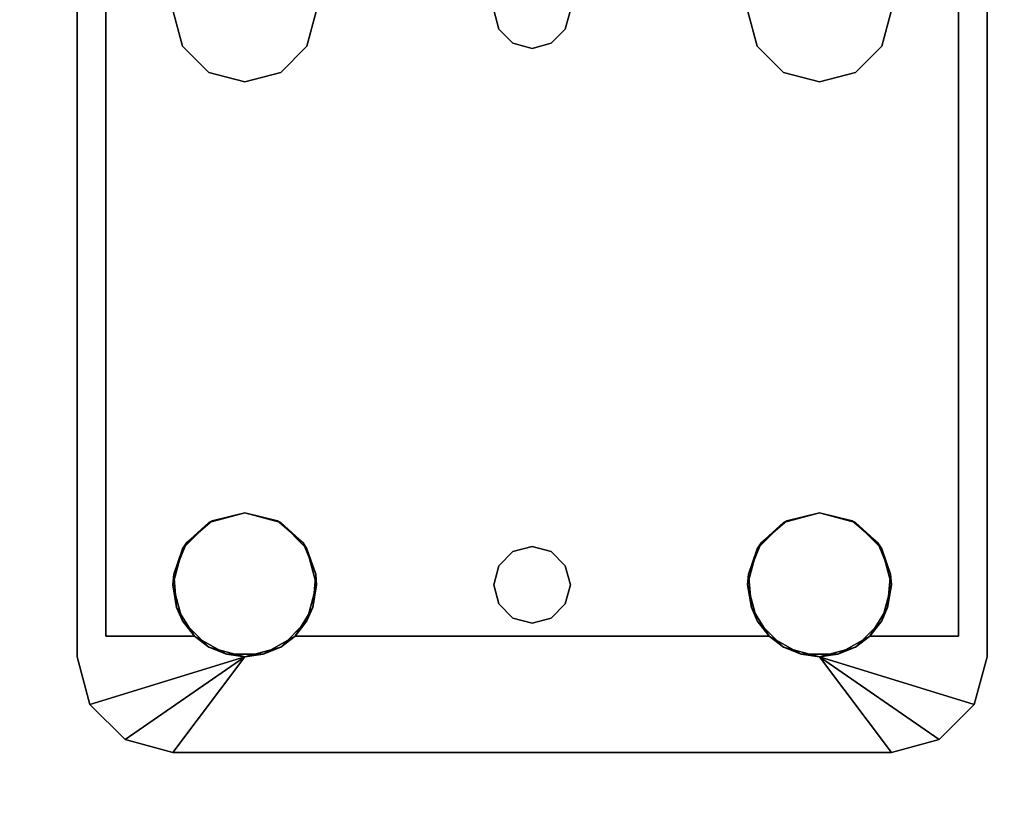
# Model space of a CAD drawing. Extents: x -128 to -22, y -3 to 73.
# Drawn here: x -46 to -43, y 66 to 68 of the extents above; entities that cross this region are included whole.
import ezdxf

# ---------------------------------------------------------------- set-up
doc = ezdxf.new("R2010")
doc.units = 0
doc.header["$LTSCALE"] = 96
doc.header["$MEASUREMENT"] = 0
for name, color, linetype in [('AFUWK-3-TPLM-TH', 7, 'Continuous'), ('AFUWS-3-LGPT', 7, 'Continuous'), ('MAIN_FURN', 7, 'Continuous')]:
    doc.layers.add(name, color=color, linetype=linetype)

# ---------------------------------------------------------------- blocks, each defined once
blk = doc.blocks.new('ZN7230TP')
at = {"layer": 'AFUWK-3-TPLM-TH', "color": 42, "linetype": 'Continuous'}
for points, invisible_edges in [([(0, -30, 1), (72, 0, 1), (72, -30, 1)], 1), ([(0, 0, 1), (72, 0, 1), (0, -30, 1)], 2), ([(0, 0), (72, -30), (72, 0)], 1), ([(0, -30), (72, -30), (0, 0)], 2)]:
    blk.add_3dface(points, dxfattribs=dict(at, invisible_edges=invisible_edges))
blk = doc.blocks.new('ZN3028OL')
at = {"layer": 'AFUWS-3-LGPT', "color": 30, "linetype": 'Continuous'}
for points, invisible_edges in [([(3, -21.4375, 28), (6.9375, -21.4375, 27.9382), (6.9375, -21.4375, 28)], 1), ([(3, -21.4375, 27.125), (6.9375, -21.4375, 27.9382), (3, -21.4375, 28)], 3), ([(3.155, -21.4375, 27.0036), (6.9375, -21.4375, 27.9382), (3, -21.4375, 27.125)], 14), ([(3, -21.4375, 28), (6.9375, -21.4375, 28), (5.25, -21.6875, 28)], 14), ([(3.155, -21.4375, 27.0036), (6.884, -21.5125, 27.925), (6.9375, -21.4375, 27.9382)], 3), ([(3.155, -21.5125, 27.0036), (6.884, -21.5125, 27.925), (3.155, -21.4375, 27.0036)], 2), ([(5.25, -21.6875, 28), (6.9375, -21.4375, 28), (5.3438, -21.7126, 28)], 3), ([(6.9375, -21.4375, 28), (6.6562, -21.7126, 28), (5.3438, -21.7126, 28)], 15), ([(6.75, -21.6875, 28), (6.6562, -21.7126, 28), (6.9375, -21.4375, 28)], 14), ([(6.8438, -21.7126, 28), (6.75, -21.6875, 28), (6.9375, -21.4375, 28)], 14), ([(6.9375, -21.4375, 28), (6.9124, -21.7812, 28), (6.8438, -21.7126, 28)], 13), ([(6.9375, -21.4375, 27.9382), (6.884, -21.5125, 27.925), (7.0625, -21.471, 27.9691)], 3), ([(6.9375, -21.875, 28), (6.9124, -21.7812, 28), (6.9375, -21.4375, 28)], 14), ([(6.9375, -21.4375, 28), (7.0625, -21.471, 27.9691), (7.0625, -21.471, 28)], 1), ([(6.9375, -21.4375, 27.9382), (7.0625, -21.471, 27.9691), (6.9375, -21.4375, 28)], 2), ([(7.0625, -21.471, 28), (6.9375, -21.875, 28), (6.9375, -21.4375, 28)], 2), ([(7.0625, -21.471, 27.9691), (6.884, -21.5125, 27.925), (7.154, -21.5625, 27.9917)], 3), ([(3, -21.5125, 27.925), (5.25, -21.6875, 27.925), (6.884, -21.5125, 27.925)], 3), ([(6.884, -21.5125, 27.925), (3, -21.5125, 27.125), (3, -21.5125, 27.925)], 1), ([(3.155, -21.5125, 27.0036), (3, -21.5125, 27.125), (6.884, -21.5125, 27.925)], 3), ([(5.25, -21.6875, 27.925), (5.3438, -21.7126, 27.925), (6.884, -21.5125, 27.925)], 14), ([(6.884, -21.5125, 27.925), (5.3438, -21.7126, 27.925), (6.6404, -21.7229, 27.925)], 15), ([(6.6404, -21.7229, 27.925), (6.7218, -21.6896, 27.925), (6.884, -21.5125, 27.925)], 14), ([(6.7218, -21.6896, 27.925), (6.8094, -21.6972, 27.925), (6.884, -21.5125, 27.925)], 14), ([(6.884, -21.5125, 27.925), (6.8094, -21.6972, 27.925), (6.884, -21.7438, 27.925)], 1), ([(6.884, -21.5125, 27.925), (6.884, -21.7438, 27.925), (7.154, -21.5625, 27.9917)], 14), ([(7.154, -21.5625, 27.9917), (6.884, -21.7438, 27.925), (7.1875, -21.6875, 28)], 3), ([(5.25, -21.6875, 27.925), (5.3438, -21.7126, 28), (5.3438, -21.7126, 27.925)], 1), ([(5.25, -21.6875, 28), (5.3438, -21.7126, 28), (5.25, -21.6875, 27.925)], 2), ([(7.1875, -21.6875, 28), (6.884, -22.0062, 27.925), (7.1875, -23.5625, 28)], 3), ([(6.9313, -21.9229, 27.9367), (6.884, -22.0062, 27.925), (7.1875, -21.6875, 28)], 14), ([(7.1875, -21.6875, 28), (6.884, -21.7438, 27.925), (6.9313, -21.8271, 27.9367)], 13), ([(6.9313, -21.8271, 27.9367), (6.9313, -21.9229, 27.9367), (7.1875, -21.6875, 28)], 14), ([(7.1875, -21.6875, 28), (6.9375, -23.375, 28), (6.9375, -21.875, 28)], 3), ([(7.1875, -23.5625, 28), (6.9375, -23.375, 28), (7.1875, -21.6875, 28)], 2), ([(5.3438, -21.7126, 27.925), (5.4124, -21.7812, 28), (5.4124, -21.7812, 27.925)], 1), ([(5.3438, -21.7126, 28), (5.4124, -21.7812, 28), (5.3438, -21.7126, 27.925)], 2), ([(5.3438, -21.7126, 27.925), (5.4124, -21.7812, 27.925), (6.6404, -21.7229, 27.925)], 14), ([(5.3438, -21.7126, 28), (6.5876, -21.7812, 28), (5.4124, -21.7812, 28)], 3), ([(6.6562, -21.7126, 28), (6.5876, -21.7812, 28), (5.3438, -21.7126, 28)], 14), ([(6.6404, -21.7229, 27.925), (5.4124, -21.7812, 27.925), (6.5831, -21.7895, 27.925)], 3), ([(5.4124, -21.7812, 27.925), (5.4375, -21.875, 28), (5.4375, -21.875, 27.925)], 1), ([(5.4124, -21.7812, 28), (5.4375, -21.875, 28), (5.4124, -21.7812, 27.925)], 2), ([(5.4375, -21.875, 27.925), (6.5831, -21.7895, 27.925), (5.4124, -21.7812, 27.925)], 3), ([(5.4124, -21.7812, 28), (6.5625, -21.875, 28), (5.4375, -21.875, 28)], 3), ([(6.5876, -21.7812, 28), (6.5625, -21.875, 28), (5.4124, -21.7812, 28)], 14), ([(6.5625, -21.875, 27.925), (6.5831, -21.7895, 27.925), (5.4375, -21.875, 27.925)], 14), ([(5.4375, -21.875, 27.925), (5.4124, -21.9687, 28), (5.4124, -21.9687, 27.925)], 1), ([(5.4375, -21.875, 28), (5.4124, -21.9687, 28), (5.4375, -21.875, 27.925)], 2), ([(5.4124, -21.9687, 27.925), (6.5831, -21.9605, 27.925), (5.4375, -21.875, 27.925)], 3), ([(5.4124, -23.2812, 28), (5.4375, -21.875, 28), (5.4375, -23.375, 28)], 3), ([(5.4124, -21.9687, 28), (5.4375, -21.875, 28), (5.4124, -23.2812, 28)], 14), ([(6.5831, -21.9605, 27.925), (6.5625, -21.875, 27.925), (5.4375, -21.875, 27.925)], 14), ([(6.5625, -21.875, 28), (6.5625, -23.375, 28), (5.4375, -23.375, 28)], 15), ([(5.4375, -21.875, 28), (6.5625, -21.875, 28), (5.4375, -23.375, 28)], 15), ([(6.5876, -21.9687, 28), (6.5625, -23.375, 28), (6.5625, -21.875, 28)], 3), ([(6.9375, -21.875, 28), (6.9124, -23.2812, 28), (6.9124, -21.9687, 28)], 3), ([(6.9375, -23.375, 28), (6.9124, -23.2812, 28), (6.9375, -21.875, 28)], 14), ([(5.3366, -22.575, 28), (5.4124, -21.9687, 28), (5.35, -22.625, 28)], 3), ([(5.3438, -22.0374, 28), (5.4124, -21.9687, 28), (5.3366, -22.575, 28)], 14), ([(5.4124, -21.9687, 27.925), (5.3438, -22.0374, 28), (5.3438, -22.0374, 27.925)], 1), ([(5.4124, -21.9687, 28), (5.3438, -22.0374, 28), (5.4124, -21.9687, 27.925)], 2), ([(5.3438, -22.0374, 27.925), (6.6404, -22.0271, 27.925), (5.4124, -21.9687, 27.925)], 3), ([(5.4124, -21.9687, 28), (5.4124, -23.2812, 28), (5.35, -22.625, 28)], 15), ([(6.6404, -22.0271, 27.925), (6.5831, -21.9605, 27.925), (5.4124, -21.9687, 27.925)], 14), ([(6.5876, -23.2812, 28), (6.5625, -23.375, 28), (6.5876, -21.9687, 28)], 14), ([(6.65, -22.625, 28), (6.5876, -23.2812, 28), (6.5876, -21.9687, 28)], 15), ([(6.5876, -21.9687, 28), (6.6562, -22.0374, 28), (6.6634, -22.575, 28)], 14), ([(6.65, -22.625, 28), (6.5876, -21.9687, 28), (6.6634, -22.575, 28)], 3), ([(6.8366, -22.575, 28), (6.9124, -21.9687, 28), (6.85, -22.625, 28)], 3), ([(6.8438, -22.0374, 28), (6.9124, -21.9687, 28), (6.8366, -22.575, 28)], 14), ([(6.9124, -21.9687, 28), (6.9124, -23.2812, 28), (6.85, -22.625, 28)], 15), ([(6.884, -22.0062, 27.925), (6.8094, -22.0528, 27.925), (6.8, -22.5384, 27.925)], 14), ([(6.8366, -22.575, 27.925), (6.884, -22.0062, 27.925), (6.8, -22.5384, 27.925)], 3), ([(6.85, -22.625, 27.925), (6.884, -22.0062, 27.925), (6.8366, -22.575, 27.925)], 3), ([(6.884, -23.2438, 27.925), (6.884, -22.0062, 27.925), (6.85, -22.625, 27.925)], 14), ([(6.884, -22.0062, 27.925), (6.884, -23.2438, 27.925), (7.1875, -23.5625, 28)], 14), ([(5.3438, -22.0374, 27.925), (5.25, -22.0625, 28), (5.25, -22.0625, 27.925)], 1), ([(5.3438, -22.0374, 28), (5.25, -22.0625, 28), (5.3438, -22.0374, 27.925)], 2), ([(5.25, -22.0625, 27.925), (5.3, -22.5384, 27.925), (5.3438, -22.0374, 27.925)], 3), ([(5.25, -22.0625, 28), (5.3438, -22.0374, 28), (5.3, -22.5384, 28)], 14), ([(5.3438, -22.0374, 27.925), (5.3, -22.5384, 27.925), (5.3366, -22.575, 27.925)], 13), ([(5.3, -22.5384, 28), (5.3438, -22.0374, 28), (5.3366, -22.575, 28)], 3), ([(5.3366, -22.575, 27.925), (6.6634, -22.575, 27.925), (5.3438, -22.0374, 27.925)], 15), ([(6.6634, -22.575, 27.925), (6.6404, -22.0271, 27.925), (5.3438, -22.0374, 27.925)], 15), ([(6.7, -22.5384, 27.925), (6.6404, -22.0271, 27.925), (6.6634, -22.575, 27.925)], 3), ([(6.7218, -22.0604, 27.925), (6.6404, -22.0271, 27.925), (6.7, -22.5384, 27.925)], 14), ([(6.6562, -22.0374, 28), (6.75, -22.0625, 28), (6.7, -22.5384, 28)], 14), ([(6.6634, -22.575, 28), (6.6562, -22.0374, 28), (6.7, -22.5384, 28)], 3), ([(6.75, -22.0625, 28), (6.8438, -22.0374, 28), (6.8, -22.5384, 28)], 14), ([(6.8, -22.5384, 28), (6.8438, -22.0374, 28), (6.8366, -22.575, 28)], 3), ([(5.25, -22.0625, 27.925), (5.25, -22.525, 27.925), (5.3, -22.5384, 27.925)], 13), ([(5.3, -22.5384, 28), (5.25, -22.525, 28), (5.25, -22.0625, 28)], 14), ([(6.75, -22.525, 27.925), (6.7218, -22.0604, 27.925), (6.7, -22.5384, 27.925)], 3), ([(6.7, -22.5384, 28), (6.75, -22.0625, 28), (6.75, -22.525, 28)], 3), ([(6.8094, -22.0528, 27.925), (6.7218, -22.0604, 27.925), (6.75, -22.525, 27.925)], 14), ([(6.8, -22.5384, 27.925), (6.8094, -22.0528, 27.925), (6.75, -22.525, 27.925)], 3), ([(6.75, -22.525, 28), (6.75, -22.0625, 28), (6.8, -22.5384, 28)], 3), ([(5.25, -22.525, 27.925), (5.3, -22.5384, 28), (5.3, -22.5384, 27.925)], 1), ([(5.25, -22.525, 28), (5.3, -22.5384, 28), (5.25, -22.525, 27.925)], 2), ([(6.7, -22.5384, 27.925), (6.75, -22.525, 28), (6.75, -22.525, 27.925)], 1), ([(6.7, -22.5384, 28), (6.75, -22.525, 28), (6.7, -22.5384, 27.925)], 2), ([(6.75, -22.525, 27.925), (6.8, -22.5384, 28), (6.8, -22.5384, 27.925)], 1), ([(6.75, -22.525, 28), (6.8, -22.5384, 28), (6.75, -22.525, 27.925)], 2), ([(5.3, -22.5384, 27.925), (5.3366, -22.575, 28), (5.3366, -22.575, 27.925)], 1), ([(5.3, -22.5384, 28), (5.3366, -22.575, 28), (5.3, -22.5384, 27.925)], 2), ([(6.6634, -22.575, 27.925), (6.7, -22.5384, 28), (6.7, -22.5384, 27.925)], 1), ([(6.6634, -22.575, 28), (6.7, -22.5384, 28), (6.6634, -22.575, 27.925)], 2), ([(6.8, -22.5384, 27.925), (6.8366, -22.575, 28), (6.8366, -22.575, 27.925)], 1), ([(6.8, -22.5384, 28), (6.8366, -22.575, 28), (6.8, -22.5384, 27.925)], 2), ([(5.3366, -22.575, 27.925), (5.35, -22.625, 28), (5.35, -22.625, 27.925)], 1), ([(5.3366, -22.575, 28), (5.35, -22.625, 28), (5.3366, -22.575, 27.925)], 2), ([(6.65, -22.625, 27.925), (6.6634, -22.575, 27.925), (5.3366, -22.575, 27.925)], 14), ([(5.35, -22.625, 27.925), (6.65, -22.625, 27.925), (5.3366, -22.575, 27.925)], 3), ([(6.65, -22.625, 27.925), (6.6634, -22.575, 28), (6.6634, -22.575, 27.925)], 1), ([(6.65, -22.625, 28), (6.6634, -22.575, 28), (6.65, -22.625, 27.925)], 2), ([(6.8366, -22.575, 27.925), (6.85, -22.625, 28), (6.85, -22.625, 27.925)], 1), ([(6.8366, -22.575, 28), (6.85, -22.625, 28), (6.8366, -22.575, 27.925)], 2), ([(5.35, -22.625, 27.925), (5.3366, -22.675, 28), (5.3366, -22.675, 27.925)], 1), ([(5.35, -22.625, 28), (5.3366, -22.675, 28), (5.35, -22.625, 27.925)], 2), ([(5.3366, -22.675, 27.925), (6.6634, -22.675, 27.925), (5.35, -22.625, 27.925)], 3), ([(5.35, -22.625, 28), (5.4124, -23.2812, 28), (5.3366, -22.675, 28)], 3), ([(6.6634, -22.675, 27.925), (6.65, -22.625, 27.925), (5.35, -22.625, 27.925)], 14), ([(6.6634, -22.675, 28), (6.5876, -23.2812, 28), (6.65, -22.625, 28)], 3), ([(6.6634, -22.675, 27.925), (6.65, -22.625, 28), (6.65, -22.625, 27.925)], 1), ([(6.6634, -22.675, 28), (6.65, -22.625, 28), (6.6634, -22.675, 27.925)], 2), ([(6.85, -22.625, 27.925), (6.8366, -22.675, 28), (6.8366, -22.675, 27.925)], 1), ([(6.85, -22.625, 28), (6.8366, -22.675, 28), (6.85, -22.625, 27.925)], 2), ([(6.85, -22.625, 27.925), (6.8366, -22.675, 27.925), (6.884, -23.2438, 27.925)], 14), ([(6.85, -22.625, 28), (6.9124, -23.2812, 28), (6.8366, -22.675, 28)], 3), ([(5.3366, -22.675, 27.925), (5.3, -22.7116, 28), (5.3, -22.7116, 27.925)], 1), ([(5.3366, -22.675, 28), (5.3, -22.7116, 28), (5.3366, -22.675, 27.925)], 2), ([(5.3, -22.7116, 27.925), (5.3438, -23.2126, 27.925), (5.3366, -22.675, 27.925)], 3), ([(5.3366, -22.675, 28), (5.3438, -23.2126, 28), (5.3, -22.7116, 28)], 3), ([(5.3366, -22.675, 27.925), (5.3438, -23.2126, 27.925), (6.6634, -22.675, 27.925)], 15), ([(5.4124, -23.2812, 28), (5.3438, -23.2126, 28), (5.3366, -22.675, 28)], 14), ([(5.3438, -23.2126, 27.925), (6.6404, -23.2229, 27.925), (6.6634, -22.675, 27.925)], 15), ([(6.6562, -23.2126, 28), (6.5876, -23.2812, 28), (6.6634, -22.675, 28)], 14), ([(6.6634, -22.675, 27.925), (6.6404, -23.2229, 27.925), (6.7, -22.7116, 27.925)], 3), ([(6.7, -22.7116, 28), (6.6562, -23.2126, 28), (6.6634, -22.675, 28)], 3), ([(6.7, -22.7116, 27.925), (6.6634, -22.675, 28), (6.6634, -22.675, 27.925)], 1), ([(6.7, -22.7116, 28), (6.6634, -22.675, 28), (6.7, -22.7116, 27.925)], 2), ([(6.8366, -22.675, 27.925), (6.8, -22.7116, 28), (6.8, -22.7116, 27.925)], 1), ([(6.8366, -22.675, 28), (6.8, -22.7116, 28), (6.8366, -22.675, 27.925)], 2), ([(6.8366, -22.675, 27.925), (6.8, -22.7116, 27.925), (6.884, -23.2438, 27.925)], 14), ([(6.8366, -22.675, 28), (6.8438, -23.2126, 28), (6.8, -22.7116, 28)], 3), ([(6.9124, -23.2812, 28), (6.8438, -23.2126, 28), (6.8366, -22.675, 28)], 14), ([(5.3, -22.7116, 27.925), (5.25, -22.725, 28), (5.25, -22.725, 27.925)], 1), ([(5.3, -22.7116, 28), (5.25, -22.725, 28), (5.3, -22.7116, 27.925)], 2), ([(5.25, -23.1875, 27.925), (5.3438, -23.2126, 27.925), (5.3, -22.7116, 27.925)], 14), ([(5.25, -22.725, 27.925), (5.25, -23.1875, 27.925), (5.3, -22.7116, 27.925)], 3), ([(5.3, -22.7116, 28), (5.25, -23.1875, 28), (5.25, -22.725, 28)], 3), ([(5.3438, -23.2126, 28), (5.25, -23.1875, 28), (5.3, -22.7116, 28)], 14), ([(6.6404, -23.2229, 27.925), (6.7218, -23.1896, 27.925), (6.7, -22.7116, 27.925)], 14), ([(6.75, -23.1875, 28), (6.6562, -23.2126, 28), (6.7, -22.7116, 28)], 14), ([(6.75, -22.725, 27.925), (6.7, -22.7116, 28), (6.7, -22.7116, 27.925)], 1), ([(6.75, -22.725, 28), (6.7, -22.7116, 28), (6.75, -22.725, 27.925)], 2), ([(6.7, -22.7116, 27.925), (6.7218, -23.1896, 27.925), (6.75, -22.725, 27.925)], 3), ([(6.75, -22.725, 28), (6.75, -23.1875, 28), (6.7, -22.7116, 28)], 3), ([(6.8, -22.7116, 27.925), (6.75, -22.725, 28), (6.75, -22.725, 27.925)], 1), ([(6.8, -22.7116, 28), (6.75, -22.725, 28), (6.8, -22.7116, 27.925)], 2), ([(6.75, -22.725, 27.925), (6.8094, -23.1972, 27.925), (6.8, -22.7116, 27.925)], 3), ([(6.8, -22.7116, 28), (6.75, -23.1875, 28), (6.75, -22.725, 28)], 3), ([(6.8438, -23.2126, 28), (6.75, -23.1875, 28), (6.8, -22.7116, 28)], 14), ([(6.884, -23.2438, 27.925), (6.8, -22.7116, 27.925), (6.8094, -23.1972, 27.925)], 3), ([(6.7218, -23.1896, 27.925), (6.8094, -23.1972, 27.925), (6.75, -22.725, 27.925)], 14), ([(5.25, -23.1875, 27.925), (5.3438, -23.2126, 28), (5.3438, -23.2126, 27.925)], 1), ([(5.25, -23.1875, 28), (5.3438, -23.2126, 28), (5.25, -23.1875, 27.925)], 2), ([(5.3438, -23.2126, 27.925), (5.4124, -23.2812, 28), (5.4124, -23.2812, 27.925)], 1), ([(5.3438, -23.2126, 28), (5.4124, -23.2812, 28), (5.3438, -23.2126, 27.925)], 2), ([(5.4124, -23.2812, 27.925), (6.6404, -23.2229, 27.925), (5.3438, -23.2126, 27.925)], 3), ([(6.5831, -23.2895, 27.925), (6.6404, -23.2229, 27.925), (5.4124, -23.2812, 27.925)], 14), ([(7.1875, -23.5625, 28), (6.884, -23.2438, 27.925), (6.9313, -23.3271, 27.9367)], 13), ([(5.4124, -23.2812, 27.925), (5.4375, -23.375, 28), (5.4375, -23.375, 27.925)], 1), ([(5.4124, -23.2812, 28), (5.4375, -23.375, 28), (5.4124, -23.2812, 27.925)], 2), ([(5.4375, -23.375, 27.925), (6.5831, -23.2895, 27.925), (5.4124, -23.2812, 27.925)], 3), ([(6.5625, -23.375, 27.925), (6.5831, -23.2895, 27.925), (5.4375, -23.375, 27.925)], 14), ([(6.9313, -23.3271, 27.9367), (6.9313, -23.4229, 27.9367), (7.1875, -23.5625, 28)], 14), ([(5.4375, -23.375, 27.925), (5.4124, -23.4687, 28), (5.4124, -23.4687, 27.925)], 1), ([(5.4375, -23.375, 28), (5.4124, -23.4687, 28), (5.4375, -23.375, 27.925)], 2), ([(5.4124, -23.4687, 27.925), (6.5831, -23.4605, 27.925), (5.4375, -23.375, 27.925)], 3), ([(6.5625, -23.375, 28), (6.5876, -23.4687, 28), (5.4124, -23.4687, 28)], 14), ([(5.4375, -23.375, 28), (6.5625, -23.375, 28), (5.4124, -23.4687, 28)], 3), ([(6.5831, -23.4605, 27.925), (6.5625, -23.375, 27.925), (5.4375, -23.375, 27.925)], 14), ([(6.9124, -23.4687, 28), (6.9375, -23.375, 28), (6.9375, -23.8125, 28)], 14), ([(6.9375, -23.8125, 28), (6.9375, -23.375, 28), (7.0625, -23.779, 28)], 1), ([(6.9313, -23.4229, 27.9367), (6.884, -23.5062, 27.925), (7.1875, -23.5625, 28)], 14), ([(6.6404, -23.5271, 27.925), (6.5831, -23.4605, 27.925), (5.4124, -23.4687, 27.925)], 14), ([(5.4124, -23.4687, 27.925), (5.3438, -23.5374, 28), (5.3438, -23.5374, 27.925)], 1), ([(5.4124, -23.4687, 28), (5.3438, -23.5374, 28), (5.4124, -23.4687, 27.925)], 2), ([(5.3438, -23.5374, 27.925), (6.6404, -23.5271, 27.925), (5.4124, -23.4687, 27.925)], 3), ([(6.5876, -23.4687, 28), (6.6562, -23.5374, 28), (5.3438, -23.5374, 28)], 14), ([(5.4124, -23.4687, 28), (6.5876, -23.4687, 28), (5.3438, -23.5374, 28)], 3), ([(6.8438, -23.5374, 28), (6.9124, -23.4687, 28), (6.9375, -23.8125, 28)], 14), ([(6.884, -23.5062, 27.925), (6.8094, -23.5528, 27.925), (6.884, -23.7375, 27.925)], 2), ([(7.1875, -23.5625, 28), (6.884, -23.5062, 27.925), (7.154, -23.6875, 27.9917)], 3), ([(6.884, -23.7375, 27.925), (7.154, -23.6875, 27.9917), (6.884, -23.5062, 27.925)], 3), ([(5.3438, -23.5374, 27.925), (5.25, -23.5625, 28), (5.25, -23.5625, 27.925)], 1), ([(5.3438, -23.5374, 28), (5.25, -23.5625, 28), (5.3438, -23.5374, 27.925)], 2), ([(5.25, -23.5625, 27.925), (6.884, -23.7375, 27.925), (5.3438, -23.5374, 27.925)], 3), ([(6.9375, -23.8125, 28), (5.25, -23.5625, 28), (5.3438, -23.5374, 28)], 13), ([(6.884, -23.7375, 27.925), (6.6404, -23.5271, 27.925), (5.3438, -23.5374, 27.925)], 15), ([(5.3438, -23.5374, 28), (6.6562, -23.5374, 28), (6.9375, -23.8125, 28)], 15), ([(6.884, -23.7375, 27.925), (6.7218, -23.5604, 27.925), (6.6404, -23.5271, 27.925)], 13), ([(6.6562, -23.5374, 28), (6.75, -23.5625, 28), (6.9375, -23.8125, 28)], 14), ([(6.9375, -23.8125, 28), (6.75, -23.5625, 28), (6.8438, -23.5374, 28)], 13), ([(3, -23.7375, 27.925), (6.884, -23.7375, 27.925), (5.25, -23.5625, 27.925)], 14), ([(3, -23.8125, 28), (5.25, -23.5625, 28), (6.9375, -23.8125, 28)], 3), ([(6.8094, -23.5528, 27.925), (6.7218, -23.5604, 27.925), (6.884, -23.7375, 27.925)], 14), ([(7.0625, -23.779, 27.9691), (7.154, -23.6875, 27.9917), (6.884, -23.7375, 27.925)], 14), ([(3, -23.7375, 27.125), (6.884, -23.7375, 27.925), (3, -23.7375, 27.925)], 1), ([(3.155, -23.7375, 27.0036), (6.884, -23.7375, 27.925), (3, -23.7375, 27.125)], 14), ([(6.884, -23.7375, 27.925), (3.155, -23.8125, 27.0036), (6.9375, -23.8125, 27.9382)], 13), ([(3.155, -23.7375, 27.0036), (3.155, -23.8125, 27.0036), (6.884, -23.7375, 27.925)], 2), ([(6.9375, -23.8125, 27.9382), (7.0625, -23.779, 27.9691), (6.884, -23.7375, 27.925)], 14), ([(6.9375, -23.8125, 28), (7.0625, -23.779, 27.9691), (6.9375, -23.8125, 27.9382)], 1), ([(7.0625, -23.779, 28), (7.0625, -23.779, 27.9691), (6.9375, -23.8125, 28)], 2), ([(6.9375, -23.8125, 27.9382), (3, -23.8125, 28), (6.9375, -23.8125, 28)], 1), ([(3, -23.8125, 27.125), (3, -23.8125, 28), (6.9375, -23.8125, 27.9382)], 14), ([(3.155, -23.8125, 27.0036), (3, -23.8125, 27.125), (6.9375, -23.8125, 27.9382)], 3)]:
    blk.add_3dface(points, dxfattribs=dict(at, invisible_edges=invisible_edges))
for points in [[(7.154, -21.5625, 27.9917), (6.9375, -21.875, 28), (7.0625, -21.471, 28)], [(7.0625, -21.471, 27.9691), (7.154, -21.5625, 27.9917), (7.0625, -21.471, 28)], [(7.1875, -21.6875, 28), (6.9375, -21.875, 28), (7.154, -21.5625, 27.9917)], [(6.6562, -21.7126, 28), (6.75, -21.6875, 28), (6.7218, -21.6896, 27.925)], [(6.7218, -21.6896, 27.925), (6.75, -21.6875, 28), (6.8094, -21.6972, 27.925)], [(6.75, -21.6875, 28), (6.8438, -21.7126, 28), (6.8094, -21.6972, 27.925)], [(6.5876, -21.7812, 28), (6.6562, -21.7126, 28), (6.6404, -21.7229, 27.925)], [(6.6404, -21.7229, 27.925), (6.6562, -21.7126, 28), (6.7218, -21.6896, 27.925)], [(6.8094, -21.6972, 27.925), (6.8438, -21.7126, 28), (6.884, -21.7438, 27.925)], [(6.8438, -21.7126, 28), (6.9124, -21.7812, 28), (6.884, -21.7438, 27.925)], [(6.5831, -21.7895, 27.925), (6.5876, -21.7812, 28), (6.6404, -21.7229, 27.925)], [(6.884, -21.7438, 27.925), (6.9124, -21.7812, 28), (6.9313, -21.8271, 27.9367)], [(6.5625, -21.875, 28), (6.5876, -21.7812, 28), (6.5831, -21.7895, 27.925)], [(6.5625, -21.875, 27.925), (6.5625, -21.875, 28), (6.5831, -21.7895, 27.925)], [(6.9124, -21.7812, 28), (6.9375, -21.875, 28), (6.9313, -21.8271, 27.9367)], [(6.9313, -21.8271, 27.9367), (6.9375, -21.875, 28), (6.9313, -21.9229, 27.9367)], [(6.5831, -21.9605, 27.925), (6.5625, -21.875, 28), (6.5625, -21.875, 27.925)], [(6.5876, -21.9687, 28), (6.5625, -21.875, 28), (6.5831, -21.9605, 27.925)], [(6.9375, -21.875, 28), (6.9124, -21.9687, 28), (6.9313, -21.9229, 27.9367)], [(6.9313, -21.9229, 27.9367), (6.9124, -21.9687, 28), (6.884, -22.0062, 27.925)], [(6.6404, -22.0271, 27.925), (6.5876, -21.9687, 28), (6.5831, -21.9605, 27.925)], [(6.6562, -22.0374, 28), (6.5876, -21.9687, 28), (6.6404, -22.0271, 27.925)], [(6.9124, -21.9687, 28), (6.8438, -22.0374, 28), (6.884, -22.0062, 27.925)], [(6.884, -22.0062, 27.925), (6.8438, -22.0374, 28), (6.8094, -22.0528, 27.925)], [(6.7218, -22.0604, 27.925), (6.6562, -22.0374, 28), (6.6404, -22.0271, 27.925)], [(6.75, -22.0625, 28), (6.6562, -22.0374, 28), (6.7218, -22.0604, 27.925)], [(6.8438, -22.0374, 28), (6.75, -22.0625, 28), (6.8094, -22.0528, 27.925)], [(6.8094, -22.0528, 27.925), (6.75, -22.0625, 28), (6.7218, -22.0604, 27.925)], [(6.6404, -23.2229, 27.925), (6.6562, -23.2126, 28), (6.7218, -23.1896, 27.925)], [(6.6562, -23.2126, 28), (6.75, -23.1875, 28), (6.7218, -23.1896, 27.925)], [(6.7218, -23.1896, 27.925), (6.75, -23.1875, 28), (6.8094, -23.1972, 27.925)], [(6.75, -23.1875, 28), (6.8438, -23.2126, 28), (6.8094, -23.1972, 27.925)], [(6.8094, -23.1972, 27.925), (6.8438, -23.2126, 28), (6.884, -23.2438, 27.925)], [(6.5831, -23.2895, 27.925), (6.5876, -23.2812, 28), (6.6404, -23.2229, 27.925)], [(6.5876, -23.2812, 28), (6.6562, -23.2126, 28), (6.6404, -23.2229, 27.925)], [(6.8438, -23.2126, 28), (6.9124, -23.2812, 28), (6.884, -23.2438, 27.925)], [(6.884, -23.2438, 27.925), (6.9124, -23.2812, 28), (6.9313, -23.3271, 27.9367)], [(6.5625, -23.375, 28), (6.5876, -23.2812, 28), (6.5831, -23.2895, 27.925)], [(6.9124, -23.2812, 28), (6.9375, -23.375, 28), (6.9313, -23.3271, 27.9367)], [(6.5625, -23.375, 27.925), (6.5625, -23.375, 28), (6.5831, -23.2895, 27.925)], [(6.9313, -23.3271, 27.9367), (6.9375, -23.375, 28), (6.9313, -23.4229, 27.9367)], [(6.5831, -23.4605, 27.925), (6.5625, -23.375, 28), (6.5625, -23.375, 27.925)], [(6.5876, -23.4687, 28), (6.5625, -23.375, 28), (6.5831, -23.4605, 27.925)], [(6.9375, -23.375, 28), (6.9124, -23.4687, 28), (6.9313, -23.4229, 27.9367)], [(7.154, -23.6875, 27.9917), (6.9375, -23.375, 28), (7.1875, -23.5625, 28)], [(7.0625, -23.779, 28), (6.9375, -23.375, 28), (7.154, -23.6875, 27.9917)], [(6.9313, -23.4229, 27.9367), (6.9124, -23.4687, 28), (6.884, -23.5062, 27.925)], [(6.6404, -23.5271, 27.925), (6.5876, -23.4687, 28), (6.5831, -23.4605, 27.925)], [(6.6562, -23.5374, 28), (6.5876, -23.4687, 28), (6.6404, -23.5271, 27.925)], [(6.9124, -23.4687, 28), (6.8438, -23.5374, 28), (6.884, -23.5062, 27.925)], [(6.884, -23.5062, 27.925), (6.8438, -23.5374, 28), (6.8094, -23.5528, 27.925)], [(6.7218, -23.5604, 27.925), (6.6562, -23.5374, 28), (6.6404, -23.5271, 27.925)], [(6.75, -23.5625, 28), (6.6562, -23.5374, 28), (6.7218, -23.5604, 27.925)], [(6.8438, -23.5374, 28), (6.75, -23.5625, 28), (6.8094, -23.5528, 27.925)], [(6.8094, -23.5528, 27.925), (6.75, -23.5625, 28), (6.7218, -23.5604, 27.925)], [(7.154, -23.6875, 27.9917), (7.0625, -23.779, 27.9691), (7.0625, -23.779, 28)]]:
    blk.add_3dface(points, dxfattribs=at)

msp = doc.modelspace()

# ---------------------------------------------------------------- block references
at = {"layer": 'MAIN_FURN', "color": 65, "linetype": 'Continuous', "rotation": 270}
for name, p in [('ZN7230TP', (-21.8924, 73.1032, 28)), ('ZN3028OL', (-21.8944, 73.1028))]:
    msp.add_blockref(name, p, dxfattribs=at)

doc.saveas('drawing.dxf')
